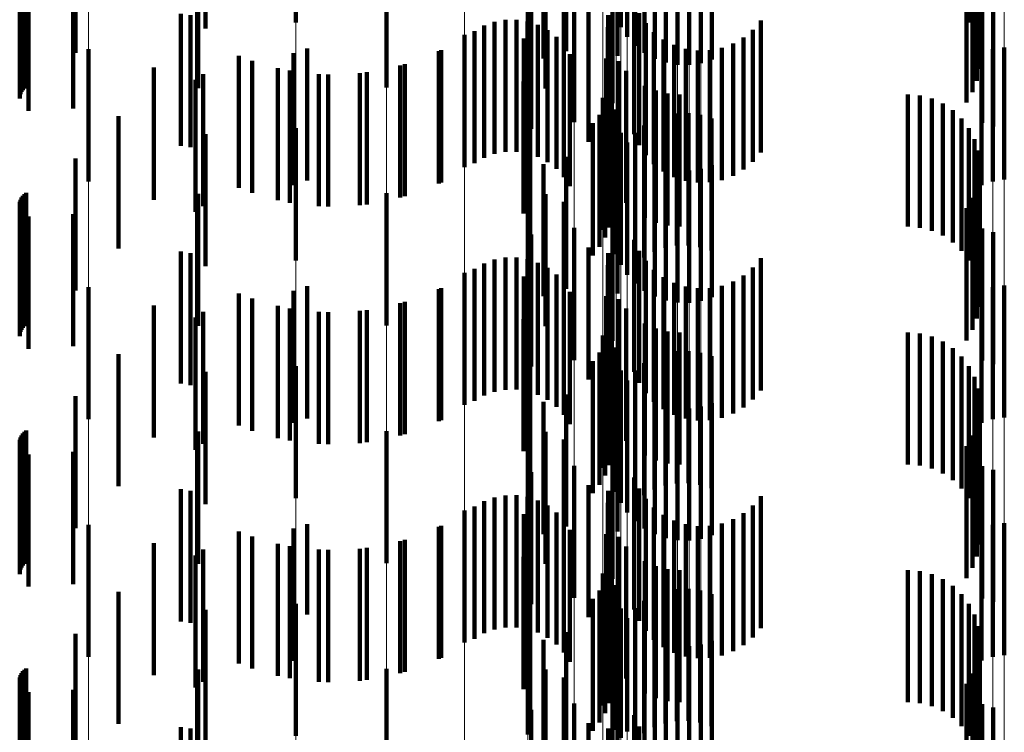
# Model space of a CAD drawing. Units: metres. Extents: x 0 to 2.6, y -0.53 to 0.53.
# Drawn here: x 0.1 to 0.11, y -0.27 to -0.26 of the extents above; entities that cross this region are included whole.
import ezdxf

# ---------------------------------------------------------------- set-up
doc = ezdxf.new("R2010")
doc.units = ezdxf.units.M
doc.linetypes.add('AUSGEZOGEN', pattern=[0])
doc.linetypes.add('VERDECKT2_S2', pattern=[0.0018, 0.001, -0.0008])
doc.layers.add('Fertigelement', color=7, linetype='AUSGEZOGEN', lineweight=50)
doc.layers.add('Standard', color=7, linetype='AUSGEZOGEN', lineweight=13)

msp = doc.modelspace()

# ---------------------------------------------------------------- linework, layer by layer
at = {"layer": 'Fertigelement', "color": 253, "linetype": 'VERDECKT2_S2', "lineweight": 140, "transparency": 33554687}
for p, q in [((0.0999157, -0.2618892), (0.0999157, -0.2628892)), ((0.10167, -0.2618773), (0.10167, -0.2628773)), ((0.102375, -0.2619234), (0.102375, -0.2629234)), ((0.1024818, -0.2619226), (0.1024818, -0.2629226)), ((0.1050084, -0.2618895), (0.1050084, -0.2628895)), ((0.1024232, -0.2619982), (0.1024232, -0.2629982)), ((0.1050502, -0.2619709), (0.1050502, -0.2629709)), ((0.1024831, -0.2620641), (0.1024831, -0.2630641)), ((0.1050779, -0.2620582), (0.1050779, -0.2630582)), ((0.10179, -0.2621607), (0.10179, -0.2631607)), ((0.1019611, -0.2621045), (0.1019611, -0.2631045)), ((0.1023498, -0.2621405), (0.1023498, -0.2631405)), ((0.1025529, -0.2621194), (0.1025529, -0.2631194)), ((0.1026308, -0.2621625), (0.1026308, -0.2631625)), ((0.103064, -0.2621689), (0.103064, -0.2631689)), ((0.1050905, -0.2621489), (0.1050905, -0.2631489)), ((0.1027147, -0.2621924), (0.1027147, -0.2631924)), ((0.1028022, -0.2622083), (0.1028022, -0.2632083)), ((0.1028913, -0.2622095), (0.1028913, -0.2632095)), ((0.1029793, -0.2621963), (0.1029793, -0.2631963)), ((0.1050878, -0.2622405), (0.1050878, -0.2632405)), ((0.1006009, -0.2623809), (0.1006009, -0.2633809)), ((0.1018041, -0.2623873), (0.1018041, -0.2633873)), ((0.1050696, -0.2623303), (0.1050696, -0.2633303)), ((0.1019418, -0.2624464), (0.1019418, -0.2634464)), ((0.1050367, -0.2624158), (0.1050367, -0.2634158)), ((0.1023106, -0.2624988), (0.1023106, -0.2634988)), ((0.10499, -0.2624946), (0.10499, -0.2634946)), ((0.101696, -0.2626923), (0.101696, -0.2636923)), ((0.1020223, -0.2626434), (0.1020223, -0.2636434)), ((0.1051083, -0.2626482), (0.1051083, -0.2633082)), ((0.1051929, -0.2626747), (0.1051929, -0.2632914)), ((0.1024755, -0.2627331), (0.1024755, -0.2637331)), ((0.1021305, -0.2627913), (0.1021305, -0.2637913)), ((0.1022776, -0.2628336), (0.1022776, -0.2638336)), ((0.1025123, -0.262817), (0.1025123, -0.263817)), ((0.1013405, -0.2629119), (0.1013405, -0.2639119)), ((0.1014191, -0.2628834), (0.1014191, -0.2638834)), ((0.1015013, -0.2628684), (0.1015013, -0.2638684)), ((0.1015849, -0.2628674), (0.1015849, -0.2638674)), ((0.1016675, -0.2628802), (0.1016675, -0.2638802)), ((0.1017468, -0.2629067), (0.1017468, -0.2639067)), ((0.1025627, -0.2628936), (0.1025627, -0.2638936)), ((0.1034333, -0.2628738), (0.1034333, -0.2638738)), ((0.1011914, -0.2629829), (0.1011914, -0.2639829)), ((0.1012678, -0.262953), (0.1012678, -0.263953)), ((0.1018205, -0.2629459), (0.1018205, -0.2639459)), ((0.1022758, -0.2629246), (0.1022758, -0.2639246)), ((0.1026252, -0.2629607), (0.1026252, -0.2639607)), ((0.103374, -0.2629436), (0.103374, -0.2639436)), ((0.1016398, -0.2630109), (0.1016398, -0.2640109)), ((0.1018867, -0.2629969), (0.1018867, -0.2639969)), ((0.1019435, -0.2630583), (0.1019435, -0.2640583)), ((0.1022891, -0.2630146), (0.1022891, -0.2640146)), ((0.1026981, -0.2630163), (0.1026981, -0.2640163)), ((0.1027793, -0.2630589), (0.1027793, -0.2640589)), ((0.1032245, -0.2630488), (0.1032245, -0.2640488)), ((0.1033038, -0.2630024), (0.1033038, -0.2640024)), ((0.0983455, -0.2630911), (0.0983455, -0.2640911)), ((0.0998958, -0.2631196), (0.0998958, -0.2641196)), ((0.1, -0.263085), (0.1, -0.264085)), ((0.1010134, -0.2630989), (0.1010134, -0.2640989)), ((0.1019893, -0.2631282), (0.1019893, -0.2641282)), ((0.1028665, -0.2630873), (0.1028665, -0.2640873)), ((0.1029571, -0.2631006), (0.1029571, -0.2641006)), ((0.1030488, -0.2630984), (0.1030488, -0.2640984)), ((0.1031387, -0.2630811), (0.1031387, -0.2640811)), ((0.1051041, -0.2631189), (0.1051041, -0.2641189)), ((0.1051888, -0.2630914), (0.1051888, -0.2640914)), ((0.1052769, -0.2630782), (0.1052769, -0.2640782)), ((0.0995844, -0.2631787), (0.0995844, -0.2641787)), ((0.1007396, -0.2632039), (0.1007396, -0.2642039)), ((0.1022634, -0.2631614), (0.1022634, -0.2641614)), ((0.1023596, -0.2631818), (0.1023596, -0.2641818)), ((0.0998683, -0.2632525), (0.0998683, -0.2642525)), ((0.10016, -0.2632816), (0.10016, -0.2642816)), ((0.1004529, -0.2632653), (0.1004529, -0.2642653)), ((0.1024146, -0.2632543), (0.1024146, -0.2642543)), ((0.0991564, -0.2633223), (0.0991564, -0.2643223)), ((0.1016369, -0.2633344), (0.1016369, -0.2643344)), ((0.1023044, -0.2633603), (0.1023044, -0.2643603)), ((0.1051083, -0.2633082), (0.1051083, -0.2636482)), ((0.1051929, -0.2632914), (0.1051929, -0.2636747)), ((0.1025568, -0.2633669), (0.1025568, -0.2643669)), ((0.10264, -0.2634039), (0.10264, -0.2644039)), ((0.1027281, -0.2634265), (0.1027281, -0.2644265)), ((0.1028188, -0.2634341), (0.1028188, -0.2644341)), ((0.1045471, -0.2634341), (0.1045471, -0.2644341)), ((0.102238, -0.2634587), (0.102238, -0.2644587)), ((0.1022859, -0.2634403), (0.1022859, -0.2644403)), ((0.1046384, -0.2634418), (0.1046384, -0.2644418)), ((0.1047272, -0.2634648), (0.1047272, -0.2644648)), ((0.1048107, -0.2635022), (0.1048107, -0.2645022)), ((0.1022557, -0.2635166), (0.1022557, -0.2645166)), ((0.1023179, -0.2635554), (0.1023179, -0.2645554)), ((0.1023371, -0.2635476), (0.1023371, -0.2645476)), ((0.1027988, -0.2635775), (0.1027988, -0.2638569)), ((0.1028875, -0.2635756), (0.1028875, -0.2638582)), ((0.1048868, -0.2635532), (0.1048868, -0.2645532)), ((0.1016874, -0.2636539), (0.1016874, -0.2646539)), ((0.1021627, -0.2636514), (0.1021627, -0.2646514)), ((0.1022142, -0.2635875), (0.1022142, -0.2645875)), ((0.1023395, -0.2636417), (0.1023395, -0.2646417)), ((0.1026283, -0.263624), (0.1026283, -0.2638277)), ((0.1027117, -0.2635938), (0.1027117, -0.2638467)), ((0.1029752, -0.2635882), (0.1029752, -0.2638503)), ((0.1030598, -0.2636147), (0.1030598, -0.2638335)), ((0.1049533, -0.2636162), (0.1049533, -0.2646162)), ((0.0999157, -0.2636892), (0.0999157, -0.2646892)), ((0.10167, -0.2636772), (0.10167, -0.2646772)), ((0.102375, -0.2637234), (0.102375, -0.2647234)), ((0.1024818, -0.2637227), (0.1024818, -0.2637655)), ((0.102551, -0.2636673), (0.102551, -0.2638004)), ((0.1050084, -0.2636895), (0.1050084, -0.2646895)), ((0.1024232, -0.2637982), (0.1024232, -0.2647982)), ((0.1024818, -0.2637655), (0.1024818, -0.2647227)), ((0.102551, -0.2638004), (0.102551, -0.2646673)), ((0.1050502, -0.2637709), (0.1050502, -0.2647709)), ((0.1024831, -0.2638641), (0.1024831, -0.2648641)), ((0.1026283, -0.2638277), (0.1026283, -0.264624)), ((0.1027117, -0.2638467), (0.1027117, -0.2645938)), ((0.1027988, -0.2638569), (0.1027988, -0.2645775)), ((0.1028875, -0.2638582), (0.1028875, -0.2645756)), ((0.1029752, -0.2638503), (0.1029752, -0.2645882)), ((0.1030598, -0.2638335), (0.1030598, -0.2646147)), ((0.1050779, -0.2638582), (0.1050779, -0.2648582)), ((0.1019611, -0.2639045), (0.1019611, -0.2649045)), ((0.1023498, -0.2639406), (0.1023498, -0.2649406)), ((0.1025529, -0.2639194), (0.1025529, -0.2649194)), ((0.1050905, -0.263949), (0.1050905, -0.264949)), ((0.10179, -0.2639607), (0.10179, -0.2649607)), ((0.1026308, -0.2639625), (0.1026308, -0.2649625)), ((0.1027147, -0.2639924), (0.1027147, -0.2649924)), ((0.1028022, -0.2640082), (0.1028022, -0.2650082)), ((0.1028913, -0.2640095), (0.1028913, -0.2650095)), ((0.1029793, -0.2639963), (0.1029793, -0.2649963)), ((0.103064, -0.2639689), (0.103064, -0.2649689)), ((0.1050878, -0.2640405), (0.1050878, -0.2650405)), ((0.1006009, -0.264181), (0.1006009, -0.265181)), ((0.1050696, -0.2641303), (0.1050696, -0.2651303)), ((0.1018041, -0.2641874), (0.1018041, -0.2651874)), ((0.1019418, -0.2642464), (0.1019418, -0.2652464)), ((0.1050367, -0.2642158), (0.1050367, -0.2652158)), ((0.1023106, -0.2642988), (0.1023106, -0.2652988)), ((0.10499, -0.2642946), (0.10499, -0.2652946)), ((0.1020223, -0.2644434), (0.1020223, -0.2654434)), ((0.1051083, -0.2644482), (0.1051083, -0.2654482)), ((0.1051929, -0.2644747), (0.1051929, -0.2654747)), ((0.101696, -0.2644923), (0.101696, -0.2654923)), ((0.1024755, -0.2645331), (0.1024755, -0.2655331)), ((0.1021305, -0.2645913), (0.1021305, -0.2655913)), ((0.1025123, -0.2646171), (0.1025123, -0.2656171)), ((0.1014191, -0.2646834), (0.1014191, -0.2656834)), ((0.1015013, -0.2646684), (0.1015013, -0.2656684)), ((0.1015849, -0.2646674), (0.1015849, -0.2656674)), ((0.1016675, -0.2646802), (0.1016675, -0.2656802)), ((0.1022776, -0.2646336), (0.1022776, -0.2656336)), ((0.1025627, -0.2646937), (0.1025627, -0.2656937)), ((0.1034333, -0.2646738), (0.1034333, -0.2656738)), ((0.1012678, -0.264753), (0.1012678, -0.265753)), ((0.1013405, -0.2647119), (0.1013405, -0.2657119)), ((0.1017468, -0.2647067), (0.1017468, -0.2657067)), ((0.1018205, -0.264746), (0.1018205, -0.265746)), ((0.1022758, -0.2647246), (0.1022758, -0.2657246)), ((0.1026252, -0.2647607), (0.1026252, -0.2657607)), ((0.103374, -0.2647436), (0.103374, -0.2657436)), ((0.1011914, -0.2647829), (0.1011914, -0.2657829)), ((0.1016398, -0.2648109), (0.1016398, -0.2658109)), ((0.1018867, -0.2647969), (0.1018867, -0.2657969)), ((0.1022891, -0.2648146), (0.1022891, -0.2658146)), ((0.1026981, -0.2648163), (0.1026981, -0.2658163)), ((0.1032245, -0.2648487), (0.1032245, -0.2658487)), ((0.1033038, -0.2648025), (0.1033038, -0.2658025)), ((0.0983455, -0.2648911), (0.0983455, -0.2658911)), ((0.0998958, -0.2649196), (0.0998958, -0.2659196)), ((0.1, -0.264885), (0.1, -0.265885)), ((0.1010134, -0.2648989), (0.1010134, -0.2658989)), ((0.1019435, -0.2648583), (0.1019435, -0.2658583)), ((0.1027793, -0.2648589), (0.1027793, -0.2658589)), ((0.1028665, -0.2648873), (0.1028665, -0.2658873)), ((0.1029571, -0.2649006), (0.1029571, -0.2659006)), ((0.1030488, -0.2648985), (0.1030488, -0.2658985)), ((0.1031387, -0.264881), (0.1031387, -0.265881)), ((0.1051041, -0.2649189), (0.1051041, -0.2659189)), ((0.1051888, -0.2648915), (0.1051888, -0.2658915)), ((0.1052769, -0.2648782), (0.1052769, -0.2658782)), ((0.0995844, -0.2649788), (0.0995844, -0.2659788)), ((0.1019893, -0.2649282), (0.1019893, -0.2659282)), ((0.1022634, -0.2649614), (0.1022634, -0.2659614)), ((0.1023596, -0.2649818), (0.1023596, -0.2659818)), ((0.0998683, -0.2650525), (0.0998683, -0.2660525)), ((0.1004529, -0.2650652), (0.1004529, -0.2660652)), ((0.1007396, -0.2650038), (0.1007396, -0.2660038)), ((0.1024146, -0.2650543), (0.1024146, -0.2660543)), ((0.0991564, -0.2651223), (0.0991564, -0.2661223)), ((0.10016, -0.2650815), (0.10016, -0.2660815)), ((0.1016369, -0.2651343), (0.1016369, -0.2661343)), ((0.1023044, -0.2651603), (0.1023044, -0.2661603)), ((0.1025568, -0.2651669), (0.1025568, -0.2661669)), ((0.10264, -0.2652039), (0.10264, -0.2662039)), ((0.102238, -0.2652587), (0.102238, -0.2662587)), ((0.1022859, -0.2652403), (0.1022859, -0.2662403)), ((0.1027281, -0.2652265), (0.1027281, -0.2662265)), ((0.1028188, -0.2652341), (0.1028188, -0.2662341)), ((0.1045471, -0.2652341), (0.1045471, -0.2662341)), ((0.1046384, -0.2652418), (0.1046384, -0.2662418)), ((0.1047272, -0.2652648), (0.1047272, -0.2662648)), ((0.1022557, -0.2653166), (0.1022557, -0.2663166)), ((0.1023179, -0.2653554), (0.1023179, -0.2663554)), ((0.1023371, -0.2653476), (0.1023371, -0.2663476)), ((0.1048107, -0.2653022), (0.1048107, -0.2663022)), ((0.1048868, -0.2653531), (0.1048868, -0.2663531)), ((0.1022142, -0.2653875), (0.1022142, -0.2663875)), ((0.1023395, -0.2654417), (0.1023395, -0.2664417)), ((0.1026283, -0.265424), (0.1026283, -0.266424)), ((0.1027117, -0.2653938), (0.1027117, -0.2663938)), ((0.1027988, -0.2653776), (0.1027988, -0.2663776)), ((0.1028875, -0.2653756), (0.1028875, -0.2663756)), ((0.1029752, -0.2653882), (0.1029752, -0.2663882)), ((0.1030598, -0.2654147), (0.1030598, -0.2664147)), ((0.1049533, -0.2654162), (0.1049533, -0.2664162)), ((0.0999157, -0.2654893), (0.0999157, -0.2664893)), ((0.10167, -0.2654772), (0.10167, -0.2664772)), ((0.1016874, -0.2654539), (0.1016874, -0.2664539)), ((0.1021627, -0.2654514), (0.1021627, -0.2664514)), ((0.102375, -0.2655234), (0.102375, -0.2665234)), ((0.1024818, -0.2655226), (0.1024818, -0.2665226)), ((0.102551, -0.2654673), (0.102551, -0.2664673)), ((0.1050084, -0.2654894), (0.1050084, -0.2664894)), ((0.1024232, -0.2655981), (0.1024232, -0.2665981)), ((0.1050502, -0.2655709), (0.1050502, -0.2665709)), ((0.1024831, -0.2656641), (0.1024831, -0.2666641)), ((0.1050779, -0.2656582), (0.1050779, -0.2666582)), ((0.1019611, -0.2657045), (0.1019611, -0.2667045)), ((0.1023498, -0.2657405), (0.1023498, -0.2667405)), ((0.1025529, -0.2657194), (0.1025529, -0.2667194)), ((0.10179, -0.2657607), (0.10179, -0.2667607)), ((0.1026308, -0.2657625), (0.1026308, -0.2667625)), ((0.1027147, -0.2657924), (0.1027147, -0.2667924)), ((0.1028022, -0.2658082), (0.1028022, -0.2668082)), ((0.1028913, -0.2658096), (0.1028913, -0.2668096)), ((0.1029793, -0.2657963), (0.1029793, -0.2667963)), ((0.103064, -0.2657689), (0.103064, -0.2667689)), ((0.1050905, -0.265749), (0.1050905, -0.266749)), ((0.1050878, -0.2658405), (0.1050878, -0.2668405)), ((0.1050696, -0.2659303), (0.1050696, -0.2669303)), ((0.1006009, -0.2659809), (0.1006009, -0.2669809)), ((0.1018041, -0.2659874), (0.1018041, -0.2669874)), ((0.1050367, -0.2660158), (0.1050367, -0.2670158)), ((0.1019418, -0.2660464), (0.1019418, -0.2670464)), ((0.1023106, -0.2660988), (0.1023106, -0.2670988)), ((0.10499, -0.2660945), (0.10499, -0.2670945)), ((0.1020223, -0.2662434), (0.1020223, -0.2672434)), ((0.1051083, -0.2662482), (0.1051083, -0.2672482)), ((0.101696, -0.2662923), (0.101696, -0.2672923)), ((0.1024755, -0.2663331), (0.1024755, -0.2673331)), ((0.1051929, -0.2662748), (0.1051929, -0.2672748)), ((0.1021305, -0.2663913), (0.1021305, -0.2673913)), ((0.1025123, -0.266417), (0.1025123, -0.267417)), ((0.1014191, -0.2664834), (0.1014191, -0.2674834)), ((0.1015013, -0.2664684), (0.1015013, -0.2674684)), ((0.1015849, -0.2664674), (0.1015849, -0.2674674)), ((0.1016675, -0.2664802), (0.1016675, -0.2674802)), ((0.1022776, -0.2664337), (0.1022776, -0.2674337)), ((0.1034333, -0.2664738), (0.1034333, -0.2674738)), ((0.1012678, -0.266553), (0.1012678, -0.267553)), ((0.1013405, -0.2665118), (0.1013405, -0.2675118)), ((0.1017468, -0.2665067), (0.1017468, -0.2675067)), ((0.1018205, -0.266546), (0.1018205, -0.267546)), ((0.1022758, -0.2665246), (0.1022758, -0.2675246)), ((0.1025627, -0.2664937), (0.1025627, -0.2674937)), ((0.1026252, -0.2665607), (0.1026252, -0.2675607)), ((0.103374, -0.2665436), (0.103374, -0.2675436)), ((0.1011914, -0.2665829), (0.1011914, -0.2675829)), ((0.1016398, -0.2666108), (0.1016398, -0.2676108)), ((0.1018867, -0.266597), (0.1018867, -0.267597)), ((0.1022891, -0.2666146), (0.1022891, -0.2676146)), ((0.1026981, -0.2666163), (0.1026981, -0.2676163)), ((0.1033038, -0.2666025), (0.1033038, -0.2676025)), ((0.0983455, -0.2666911), (0.0983455, -0.2676911)), ((0.1, -0.2666851), (0.1, -0.2673703)), ((0.1010134, -0.2666989), (0.1010134, -0.2676989)), ((0.1019435, -0.2666583), (0.1019435, -0.2676583)), ((0.1027793, -0.2666589), (0.1027793, -0.2676589)), ((0.1028665, -0.2666873), (0.1028665, -0.2676873)), ((0.1029571, -0.2667006), (0.1029571, -0.2677006)), ((0.1030488, -0.2666985), (0.1030488, -0.2676985)), ((0.1031387, -0.266681), (0.1031387, -0.267681)), ((0.1032245, -0.2666487), (0.1032245, -0.2676487)), ((0.1051888, -0.2666915), (0.1051888, -0.2676915)), ((0.1052769, -0.2666782), (0.1052769, -0.2676782)), ((0.0995844, -0.2667787), (0.0995844, -0.2677787)), ((0.0998958, -0.2667196), (0.0998958, -0.2677196)), ((0.1019893, -0.2667282), (0.1019893, -0.2677282)), ((0.1022634, -0.2667614), (0.1022634, -0.2677614)), ((0.1023596, -0.2667818), (0.1023596, -0.2677818)), ((0.1051041, -0.2667189), (0.1051041, -0.2677189)), ((0.0998683, -0.2668525), (0.0998683, -0.2678525)), ((0.1004529, -0.2668652), (0.1004529, -0.2678652)), ((0.1007396, -0.2668038), (0.1007396, -0.2678038)), ((0.1024146, -0.2668542), (0.1024146, -0.2678542)), ((0.0991564, -0.2669223), (0.0991564, -0.2679223)), ((0.10016, -0.2668815), (0.10016, -0.2678815)), ((0.1016369, -0.2669343), (0.1016369, -0.2679343)), ((0.1023044, -0.2669603), (0.1023044, -0.2679603)), ((0.1025568, -0.2669669), (0.1025568, -0.2679669)), ((0.10264, -0.2670039), (0.10264, -0.2680039)), ((0.102238, -0.2670587), (0.102238, -0.2680587)), ((0.1022859, -0.2670403), (0.1022859, -0.2680403)), ((0.1027281, -0.2670266), (0.1027281, -0.2680266)), ((0.1028188, -0.2670341), (0.1028188, -0.2680341)), ((0.1045471, -0.2670341), (0.1045471, -0.2680341)), ((0.1046384, -0.2670419), (0.1046384, -0.2680419)), ((0.1047272, -0.2670648), (0.1047272, -0.2680648)), ((0.1022557, -0.2671166), (0.1022557, -0.2681166)), ((0.1023179, -0.2671553), (0.1023179, -0.2681553)), ((0.1023371, -0.2671476), (0.1023371, -0.2681476)), ((0.1048107, -0.2671022), (0.1048107, -0.2681022)), ((0.1048868, -0.2671532), (0.1048868, -0.2681532)), ((0.1022142, -0.2671875), (0.1022142, -0.2681875)), ((0.1026283, -0.267224), (0.1026283, -0.268224)), ((0.1027117, -0.2671938), (0.1027117, -0.2681938)), ((0.1027988, -0.2671776), (0.1027988, -0.2681776)), ((0.1028875, -0.2671757), (0.1028875, -0.2681757)), ((0.1029752, -0.2671882), (0.1029752, -0.2681882)), ((0.1030598, -0.2672148), (0.1030598, -0.2682148)), ((0.1049533, -0.2672162), (0.1049533, -0.2682162)), ((0.0999157, -0.2672892), (0.0999157, -0.2682892)), ((0.10167, -0.2672773), (0.10167, -0.2682773)), ((0.1016874, -0.2672539), (0.1016874, -0.2682539)), ((0.1021627, -0.2672514), (0.1021627, -0.2682514)), ((0.1023395, -0.2672418), (0.1023395, -0.2682418)), ((0.102551, -0.2672673), (0.102551, -0.2682673)), ((0.1050084, -0.2672894), (0.1050084, -0.2682894)), ((0.1, -0.2673703), (0.1, -0.2673703)), ((0.102375, -0.2673234), (0.102375, -0.2683032)), ((0.1024818, -0.2673226), (0.1024818, -0.2683226)), ((0.1050502, -0.2673709), (0.1050502, -0.2683709)), ((0.1024232, -0.2673982), (0.1024232, -0.268256)), ((0.1050779, -0.2674583), (0.1050779, -0.2684583)), ((0.1019611, -0.2675045), (0.1019611, -0.2685045)), ((0.1024831, -0.2674641), (0.1024831, -0.2682145)), ((0.1025529, -0.2675194), (0.1025529, -0.2681796)), ((0.10179, -0.2675607), (0.10179, -0.2685607)), ((0.1023498, -0.2675406), (0.1023498, -0.2685406)), ((0.1026308, -0.2675626), (0.1026308, -0.2681524)), ((0.1027147, -0.2675924), (0.1027147, -0.2681336)), ((0.1028022, -0.2676083), (0.1028022, -0.2681236)), ((0.1028913, -0.2676096), (0.1028913, -0.2681228)), ((0.1029793, -0.2675963), (0.1029793, -0.2681312)), ((0.103064, -0.2675689), (0.103064, -0.2681484)), ((0.1050905, -0.267549), (0.1050905, -0.268549)), ((0.1050878, -0.2676405), (0.1050878, -0.2686405)), ((0.1050696, -0.2677303), (0.1050696, -0.2687303)), ((0.1006009, -0.2677809), (0.1006009, -0.2687809)), ((0.1018041, -0.2677874), (0.1018041, -0.2687874)), ((0.1050367, -0.2678158), (0.1050367, -0.2688158)), ((0.1019418, -0.2678464), (0.1019418, -0.2688464)), ((0.1023106, -0.2678989), (0.1023106, -0.2688989)), ((0.10499, -0.2678945), (0.10499, -0.2688945)), ((0.1020223, -0.2680434), (0.1020223, -0.2690434)), ((0.1051083, -0.2680482), (0.1051083, -0.2690482)), ((0.101696, -0.2680923), (0.101696, -0.2690923)), ((0.1028022, -0.2681236), (0.1028022, -0.2686083)), ((0.1028913, -0.2681228), (0.1028913, -0.2686096)), ((0.1029793, -0.2681312), (0.1029793, -0.2685963)), ((0.1051929, -0.2680748), (0.1051929, -0.2690748)), ((0.1021305, -0.2681913), (0.1021305, -0.2691913)), ((0.1024755, -0.2681331), (0.1024755, -0.2688112)), ((0.1025529, -0.2681796), (0.1025529, -0.2685194)), ((0.1026308, -0.2681524), (0.1026308, -0.2685626)), ((0.1027147, -0.2681336), (0.1027147, -0.2685924)), ((0.103064, -0.2681484), (0.103064, -0.2685689)), ((0.1022776, -0.2682336), (0.1022776, -0.2692336)), ((0.1024232, -0.268256), (0.1024232, -0.268256)), ((0.1024831, -0.2682145), (0.1024831, -0.2682145)), ((0.1025123, -0.268217), (0.1025123, -0.2687549))]:
    msp.add_line(p, q, dxfattribs=at)
at = {"layer": 'Standard', "color": 253, "linetype": 'VERDECKT2_S2', "lineweight": 140, "transparency": 33554687}
for p, q in [((0.0992316, -0.261934), (0.0992316, -0.262934)), ((0.1024818, -0.2619226), (0.1024818, -0.2629226)), ((0.1050084, -0.2618895), (0.1050084, -0.2628895)), ((0.1050502, -0.2619709), (0.1050502, -0.2629709)), ((0.1050779, -0.2620582), (0.1050779, -0.2630582)), ((0.0982482, -0.2621174), (0.0982482, -0.2631174)), ((0.10179, -0.2621607), (0.10179, -0.2631607)), ((0.1019611, -0.2621045), (0.1019611, -0.2631045)), ((0.1023498, -0.2621405), (0.1023498, -0.2631405)), ((0.1050905, -0.2621489), (0.1050905, -0.2631489)), ((0.1050878, -0.2622405), (0.1050878, -0.2632405)), ((0.0978603, -0.2623876), (0.0978603, -0.2633876)), ((0.0978745, -0.2623776), (0.0978745, -0.2633776)), ((0.0991747, -0.2623859), (0.0991747, -0.2633859)), ((0.1018041, -0.2623873), (0.1018041, -0.2633873)), ((0.1050696, -0.2623303), (0.1050696, -0.2633303)), ((0.0978246, -0.2624642), (0.0978246, -0.2634642)), ((0.0978261, -0.2624468), (0.0978261, -0.2634468)), ((0.0978306, -0.2624301), (0.0978306, -0.2634301)), ((0.097838, -0.2624142), (0.097838, -0.2634142)), ((0.097848, -0.2624), (0.097848, -0.2634)), ((0.1019418, -0.2624464), (0.1019418, -0.2634464)), ((0.1050367, -0.2624158), (0.1050367, -0.2634158)), ((0.0982289, -0.2625396), (0.0982289, -0.2635396)), ((0.10499, -0.2624946), (0.10499, -0.2634946)), ((0.0978903, -0.2625581), (0.0978903, -0.2635581)), ((0.101696, -0.2626923), (0.101696, -0.2636923)), ((0.1051083, -0.2626482), (0.1051083, -0.2633082)), ((0.1051929, -0.2626747), (0.1051929, -0.2632914)), ((0.1024755, -0.2627331), (0.1024755, -0.2637331)), ((0.0990432, -0.2628218), (0.0990432, -0.2638218)), ((0.0991179, -0.2628335), (0.0991179, -0.2638335)), ((0.1021305, -0.2627913), (0.1021305, -0.2637913)), ((0.1022776, -0.2628336), (0.1022776, -0.2638336)), ((0.1025123, -0.262817), (0.1025123, -0.263817)), ((0.1013405, -0.2629119), (0.1013405, -0.2639119)), ((0.1014191, -0.2628834), (0.1014191, -0.2638834)), ((0.1015013, -0.2628684), (0.1015013, -0.2638684)), ((0.1015849, -0.2628674), (0.1015849, -0.2638674)), ((0.1016675, -0.2628802), (0.1016675, -0.2638802)), ((0.1017468, -0.2629067), (0.1017468, -0.2639067)), ((0.1025627, -0.2628936), (0.1025627, -0.2638936)), ((0.1034333, -0.2628738), (0.1034333, -0.2638738)), ((0.1012678, -0.262953), (0.1012678, -0.263953)), ((0.1018205, -0.2629459), (0.1018205, -0.2639459)), ((0.1022758, -0.2629246), (0.1022758, -0.2639246)), ((0.1026252, -0.2629607), (0.1026252, -0.2639607)), ((0.103374, -0.2629436), (0.103374, -0.2639436)), ((0.1016398, -0.2630109), (0.1016398, -0.2640109)), ((0.1018867, -0.2629969), (0.1018867, -0.2639969)), ((0.1019435, -0.2630583), (0.1019435, -0.2640583)), ((0.1022891, -0.2630146), (0.1022891, -0.2640146)), ((0.1026981, -0.2630163), (0.1026981, -0.2640163)), ((0.1027793, -0.2630589), (0.1027793, -0.2640589)), ((0.1032245, -0.2630488), (0.1032245, -0.2640488)), ((0.1033038, -0.2630024), (0.1033038, -0.2640024)), ((0.100997, -0.2631066), (0.100997, -0.2641066)), ((0.1019893, -0.2631282), (0.1019893, -0.2641282)), ((0.1028665, -0.2630873), (0.1028665, -0.2640873)), ((0.1029571, -0.2631006), (0.1029571, -0.2641006)), ((0.1030488, -0.2630984), (0.1030488, -0.2640984)), ((0.1031387, -0.2630811), (0.1031387, -0.2640811)), ((0.0994827, -0.2631404), (0.0994827, -0.2641404)), ((0.1007047, -0.2632138), (0.1007047, -0.2642138)), ((0.1022634, -0.2631614), (0.1022634, -0.2641614)), ((0.1023596, -0.2631818), (0.1023596, -0.2641818)), ((0.0988409, -0.2632299), (0.0988409, -0.2642299)), ((0.0992125, -0.2632789), (0.0992125, -0.2642789)), ((0.0997794, -0.2632344), (0.0997794, -0.2642344)), ((0.1000876, -0.2632786), (0.1000876, -0.2642786)), ((0.1003988, -0.2632717), (0.1003988, -0.2642717)), ((0.1024146, -0.2632543), (0.1024146, -0.2642543)), ((0.1016369, -0.2633344), (0.1016369, -0.2643344)), ((0.1023044, -0.2633603), (0.1023044, -0.2643603)), ((0.1051083, -0.2633082), (0.1051083, -0.2636482)), ((0.1051929, -0.2632914), (0.1051929, -0.2636747)), ((0.1025568, -0.2633669), (0.1025568, -0.2643669)), ((0.10264, -0.2634039), (0.10264, -0.2644039)), ((0.1027281, -0.2634265), (0.1027281, -0.2644265)), ((0.1028188, -0.2634341), (0.1028188, -0.2644341)), ((0.1045471, -0.2634341), (0.1045471, -0.2644341)), ((0.1022859, -0.2634403), (0.1022859, -0.2644403)), ((0.1046384, -0.2634418), (0.1046384, -0.2644418)), ((0.1047272, -0.2634648), (0.1047272, -0.2644648)), ((0.1048107, -0.2635022), (0.1048107, -0.2645022)), ((0.1022557, -0.2635166), (0.1022557, -0.2645166)), ((0.1023371, -0.2635476), (0.1023371, -0.2645476)), ((0.1027988, -0.2635775), (0.1027988, -0.2638569)), ((0.1028875, -0.2635756), (0.1028875, -0.2638582)), ((0.1048868, -0.2635532), (0.1048868, -0.2645532)), ((0.0985734, -0.2635985), (0.0985734, -0.2645985)), ((0.1016874, -0.2636539), (0.1016874, -0.2646539)), ((0.1021627, -0.2636514), (0.1021627, -0.2646514)), ((0.1022142, -0.2635875), (0.1022142, -0.2645875)), ((0.1026283, -0.263624), (0.1026283, -0.2638277)), ((0.1027117, -0.2635938), (0.1027117, -0.2638467)), ((0.1029752, -0.2635882), (0.1029752, -0.2638503)), ((0.1030598, -0.2636147), (0.1030598, -0.2638335)), ((0.1049533, -0.2636162), (0.1049533, -0.2646162)), ((0.0992316, -0.2637339), (0.0992316, -0.2647339)), ((0.1024818, -0.2637227), (0.1024818, -0.2637655)), ((0.102551, -0.2636673), (0.102551, -0.2638004)), ((0.1050084, -0.2636895), (0.1050084, -0.2646895)), ((0.1024818, -0.2637655), (0.1024818, -0.2647227)), ((0.102551, -0.2638004), (0.102551, -0.2646673)), ((0.1050502, -0.2637709), (0.1050502, -0.2647709)), ((0.1026283, -0.2638277), (0.1026283, -0.264624)), ((0.1027117, -0.2638467), (0.1027117, -0.2645938)), ((0.1027988, -0.2638569), (0.1027988, -0.2645775)), ((0.1028875, -0.2638582), (0.1028875, -0.2645756)), ((0.1029752, -0.2638503), (0.1029752, -0.2645882)), ((0.1030598, -0.2638335), (0.1030598, -0.2646147)), ((0.1050779, -0.2638582), (0.1050779, -0.2648582)), ((0.0982482, -0.2639174), (0.0982482, -0.2649174)), ((0.1019611, -0.2639045), (0.1019611, -0.2649045)), ((0.1023498, -0.2639406), (0.1023498, -0.2649406)), ((0.1050905, -0.263949), (0.1050905, -0.264949)), ((0.10179, -0.2639607), (0.10179, -0.2649607)), ((0.1050878, -0.2640405), (0.1050878, -0.2650405)), ((0.0978745, -0.2641777), (0.0978745, -0.2651777)), ((0.1050696, -0.2641303), (0.1050696, -0.2651303)), ((0.0978261, -0.2642468), (0.0978261, -0.2652468)), ((0.0978306, -0.26423), (0.0978306, -0.26523)), ((0.097838, -0.2642142), (0.097838, -0.2652142)), ((0.097848, -0.2642), (0.097848, -0.2652)), ((0.0978603, -0.2641876), (0.0978603, -0.2651876)), ((0.0991747, -0.2641859), (0.0991747, -0.2651859)), ((0.1018041, -0.2641874), (0.1018041, -0.2651874)), ((0.1019418, -0.2642464), (0.1019418, -0.2652464)), ((0.1050367, -0.2642158), (0.1050367, -0.2652158)), ((0.0978246, -0.2642642), (0.0978246, -0.2652642)), ((0.10499, -0.2642946), (0.10499, -0.2652946)), ((0.0978903, -0.2643582), (0.0978903, -0.2653582)), ((0.0982289, -0.2643396), (0.0982289, -0.2653396)), ((0.1051083, -0.2644482), (0.1051083, -0.2654482)), ((0.1051929, -0.2644747), (0.1051929, -0.2654747)), ((0.101696, -0.2644923), (0.101696, -0.2654923)), ((0.1024755, -0.2645331), (0.1024755, -0.2655331)), ((0.0990432, -0.2646219), (0.0990432, -0.2656219)), ((0.1021305, -0.2645913), (0.1021305, -0.2655913)), ((0.1025123, -0.2646171), (0.1025123, -0.2656171)), ((0.0991179, -0.2646335), (0.0991179, -0.2656335)), ((0.1014191, -0.2646834), (0.1014191, -0.2656834)), ((0.1015013, -0.2646684), (0.1015013, -0.2656684)), ((0.1015849, -0.2646674), (0.1015849, -0.2656674)), ((0.1016675, -0.2646802), (0.1016675, -0.2656802)), ((0.1022776, -0.2646336), (0.1022776, -0.2656336)), ((0.1025627, -0.2646937), (0.1025627, -0.2656937)), ((0.1034333, -0.2646738), (0.1034333, -0.2656738)), ((0.1012678, -0.264753), (0.1012678, -0.265753)), ((0.1013405, -0.2647119), (0.1013405, -0.2657119)), ((0.1017468, -0.2647067), (0.1017468, -0.2657067)), ((0.1018205, -0.264746), (0.1018205, -0.265746)), ((0.1022758, -0.2647246), (0.1022758, -0.2657246)), ((0.1026252, -0.2647607), (0.1026252, -0.2657607)), ((0.103374, -0.2647436), (0.103374, -0.2657436)), ((0.1016398, -0.2648109), (0.1016398, -0.2658109)), ((0.1018867, -0.2647969), (0.1018867, -0.2657969)), ((0.1022891, -0.2648146), (0.1022891, -0.2658146)), ((0.1026981, -0.2648163), (0.1026981, -0.2658163)), ((0.1032245, -0.2648487), (0.1032245, -0.2658487)), ((0.1033038, -0.2648025), (0.1033038, -0.2658025)), ((0.100997, -0.2649066), (0.100997, -0.2659066)), ((0.1019435, -0.2648583), (0.1019435, -0.2658583)), ((0.1027793, -0.2648589), (0.1027793, -0.2658589)), ((0.1028665, -0.2648873), (0.1028665, -0.2658873)), ((0.1029571, -0.2649006), (0.1029571, -0.2659006)), ((0.1030488, -0.2648985), (0.1030488, -0.2658985)), ((0.1031387, -0.264881), (0.1031387, -0.265881)), ((0.0994827, -0.2649403), (0.0994827, -0.2659403)), ((0.1019893, -0.2649282), (0.1019893, -0.2659282)), ((0.1022634, -0.2649614), (0.1022634, -0.2659614)), ((0.1023596, -0.2649818), (0.1023596, -0.2659818)), ((0.0988409, -0.2650299), (0.0988409, -0.2660299)), ((0.0997794, -0.2650344), (0.0997794, -0.2660344)), ((0.1003988, -0.2650717), (0.1003988, -0.2660717)), ((0.1007047, -0.2650139), (0.1007047, -0.2660139)), ((0.1024146, -0.2650543), (0.1024146, -0.2660543)), ((0.0992125, -0.2650789), (0.0992125, -0.2660789)), ((0.1000876, -0.2650786), (0.1000876, -0.2660786)), ((0.1016369, -0.2651343), (0.1016369, -0.2661343)), ((0.1023044, -0.2651603), (0.1023044, -0.2661603)), ((0.1025568, -0.2651669), (0.1025568, -0.2661669)), ((0.10264, -0.2652039), (0.10264, -0.2662039)), ((0.1022859, -0.2652403), (0.1022859, -0.2662403)), ((0.1027281, -0.2652265), (0.1027281, -0.2662265)), ((0.1028188, -0.2652341), (0.1028188, -0.2662341)), ((0.1045471, -0.2652341), (0.1045471, -0.2662341)), ((0.1046384, -0.2652418), (0.1046384, -0.2662418)), ((0.1047272, -0.2652648), (0.1047272, -0.2662648)), ((0.1022557, -0.2653166), (0.1022557, -0.2663166)), ((0.1023371, -0.2653476), (0.1023371, -0.2663476)), ((0.1048107, -0.2653022), (0.1048107, -0.2663022)), ((0.1048868, -0.2653531), (0.1048868, -0.2663531)), ((0.0985734, -0.2653985), (0.0985734, -0.2663985)), ((0.1022142, -0.2653875), (0.1022142, -0.2663875)), ((0.1026283, -0.265424), (0.1026283, -0.266424)), ((0.1027117, -0.2653938), (0.1027117, -0.2663938)), ((0.1027988, -0.2653776), (0.1027988, -0.2663776)), ((0.1028875, -0.2653756), (0.1028875, -0.2663756)), ((0.1029752, -0.2653882), (0.1029752, -0.2663882)), ((0.1030598, -0.2654147), (0.1030598, -0.2664147)), ((0.1049533, -0.2654162), (0.1049533, -0.2664162)), ((0.1016874, -0.2654539), (0.1016874, -0.2664539)), ((0.1021627, -0.2654514), (0.1021627, -0.2664514)), ((0.1024818, -0.2655226), (0.1024818, -0.2665226)), ((0.102551, -0.2654673), (0.102551, -0.2664673)), ((0.1050084, -0.2654894), (0.1050084, -0.2664894)), ((0.0992316, -0.265534), (0.0992316, -0.266534)), ((0.1050502, -0.2655709), (0.1050502, -0.2665709)), ((0.1050779, -0.2656582), (0.1050779, -0.2666582)), ((0.0982482, -0.2657174), (0.0982482, -0.2667174)), ((0.1019611, -0.2657045), (0.1019611, -0.2667045)), ((0.1023498, -0.2657405), (0.1023498, -0.2667405)), ((0.10179, -0.2657607), (0.10179, -0.2667607)), ((0.1050905, -0.265749), (0.1050905, -0.266749)), ((0.1050878, -0.2658405), (0.1050878, -0.2668405)), ((0.1050696, -0.2659303), (0.1050696, -0.2669303)), ((0.0978306, -0.26603), (0.0978306, -0.26703)), ((0.097838, -0.2660142), (0.097838, -0.2670142)), ((0.097848, -0.266), (0.097848, -0.267)), ((0.0978603, -0.2659876), (0.0978603, -0.2669876)), ((0.0978745, -0.2659777), (0.0978745, -0.2669777)), ((0.0991747, -0.2659858), (0.0991747, -0.2669858)), ((0.1018041, -0.2659874), (0.1018041, -0.2669874)), ((0.1050367, -0.2660158), (0.1050367, -0.2670158)), ((0.0978246, -0.2660642), (0.0978246, -0.2670642)), ((0.0978261, -0.2660468), (0.0978261, -0.2670468)), ((0.1019418, -0.2660464), (0.1019418, -0.2670464)), ((0.10499, -0.2660945), (0.10499, -0.2670945)), ((0.0978903, -0.2661581), (0.0978903, -0.2671581)), ((0.0982289, -0.2661395), (0.0982289, -0.2671395)), ((0.1051083, -0.2662482), (0.1051083, -0.2672482)), ((0.101696, -0.2662923), (0.101696, -0.2672923)), ((0.1024755, -0.2663331), (0.1024755, -0.2673331)), ((0.1051929, -0.2662748), (0.1051929, -0.2672748)), ((0.1021305, -0.2663913), (0.1021305, -0.2673913)), ((0.1025123, -0.266417), (0.1025123, -0.267417)), ((0.0990432, -0.2664219), (0.0990432, -0.2674219)), ((0.0991179, -0.2664335), (0.0991179, -0.2674335)), ((0.1014191, -0.2664834), (0.1014191, -0.2674834)), ((0.1015013, -0.2664684), (0.1015013, -0.2674684)), ((0.1015849, -0.2664674), (0.1015849, -0.2674674)), ((0.1016675, -0.2664802), (0.1016675, -0.2674802)), ((0.1022776, -0.2664337), (0.1022776, -0.2674337)), ((0.1034333, -0.2664738), (0.1034333, -0.2674738)), ((0.1012678, -0.266553), (0.1012678, -0.267553)), ((0.1013405, -0.2665118), (0.1013405, -0.2675118)), ((0.1017468, -0.2665067), (0.1017468, -0.2675067)), ((0.1018205, -0.266546), (0.1018205, -0.267546)), ((0.1022758, -0.2665246), (0.1022758, -0.2675246)), ((0.1025627, -0.2664937), (0.1025627, -0.2674937)), ((0.1026252, -0.2665607), (0.1026252, -0.2675607)), ((0.103374, -0.2665436), (0.103374, -0.2675436)), ((0.1016398, -0.2666108), (0.1016398, -0.2676108)), ((0.1018867, -0.266597), (0.1018867, -0.267597)), ((0.1022891, -0.2666146), (0.1022891, -0.2676146)), ((0.1026981, -0.2666163), (0.1026981, -0.2676163)), ((0.1033038, -0.2666025), (0.1033038, -0.2676025)), ((0.100997, -0.2667067), (0.100997, -0.2677067)), ((0.1019435, -0.2666583), (0.1019435, -0.2676583)), ((0.1027793, -0.2666589), (0.1027793, -0.2676589)), ((0.1028665, -0.2666873), (0.1028665, -0.2676873)), ((0.1029571, -0.2667006), (0.1029571, -0.2677006)), ((0.1030488, -0.2666985), (0.1030488, -0.2676985)), ((0.1031387, -0.266681), (0.1031387, -0.267681)), ((0.1032245, -0.2666487), (0.1032245, -0.2676487)), ((0.0994827, -0.2667404), (0.0994827, -0.2677404)), ((0.1019893, -0.2667282), (0.1019893, -0.2677282)), ((0.1022634, -0.2667614), (0.1022634, -0.2677614)), ((0.1023596, -0.2667818), (0.1023596, -0.2677818)), ((0.0988409, -0.2668299), (0.0988409, -0.2678299)), ((0.0997794, -0.2668344), (0.0997794, -0.2678344)), ((0.1007047, -0.2668138), (0.1007047, -0.2678138)), ((0.1024146, -0.2668542), (0.1024146, -0.2678542)), ((0.0992125, -0.266879), (0.0992125, -0.267879)), ((0.1000876, -0.2668786), (0.1000876, -0.2678786)), ((0.1003988, -0.2668717), (0.1003988, -0.2678717)), ((0.1016369, -0.2669343), (0.1016369, -0.2679343)), ((0.1023044, -0.2669603), (0.1023044, -0.2679603)), ((0.1025568, -0.2669669), (0.1025568, -0.2679669)), ((0.10264, -0.2670039), (0.10264, -0.2680039)), ((0.1022859, -0.2670403), (0.1022859, -0.2680403)), ((0.1027281, -0.2670266), (0.1027281, -0.2680266)), ((0.1028188, -0.2670341), (0.1028188, -0.2680341)), ((0.1045471, -0.2670341), (0.1045471, -0.2680341)), ((0.1046384, -0.2670419), (0.1046384, -0.2680419)), ((0.1047272, -0.2670648), (0.1047272, -0.2680648)), ((0.1022557, -0.2671166), (0.1022557, -0.2681166)), ((0.1023371, -0.2671476), (0.1023371, -0.2681476)), ((0.1048107, -0.2671022), (0.1048107, -0.2681022)), ((0.1048868, -0.2671532), (0.1048868, -0.2681532)), ((0.0985734, -0.2671985), (0.0985734, -0.2681985)), ((0.1022142, -0.2671875), (0.1022142, -0.2681875)), ((0.1026283, -0.267224), (0.1026283, -0.268224)), ((0.1027117, -0.2671938), (0.1027117, -0.2681938)), ((0.1027988, -0.2671776), (0.1027988, -0.2681776)), ((0.1028875, -0.2671757), (0.1028875, -0.2681757)), ((0.1029752, -0.2671882), (0.1029752, -0.2681882)), ((0.1030598, -0.2672148), (0.1030598, -0.2682148)), ((0.1049533, -0.2672162), (0.1049533, -0.2682162)), ((0.1016874, -0.2672539), (0.1016874, -0.2682539)), ((0.1021627, -0.2672514), (0.1021627, -0.2682514)), ((0.102551, -0.2672673), (0.102551, -0.2682673)), ((0.1050084, -0.2672894), (0.1050084, -0.2682894)), ((0.0992316, -0.267334), (0.0992316, -0.268334)), ((0.1024818, -0.2673226), (0.1024818, -0.2683226)), ((0.1050502, -0.2673709), (0.1050502, -0.2683709)), ((0.1050779, -0.2674583), (0.1050779, -0.2684583)), ((0.0982482, -0.2675174), (0.0982482, -0.2685174)), ((0.1019611, -0.2675045), (0.1019611, -0.2685045)), ((0.10179, -0.2675607), (0.10179, -0.2685607)), ((0.1023498, -0.2675406), (0.1023498, -0.2685406)), ((0.1050905, -0.267549), (0.1050905, -0.268549)), ((0.1050878, -0.2676405), (0.1050878, -0.2686405)), ((0.1050696, -0.2677303), (0.1050696, -0.2687303)), ((0.0978306, -0.26783), (0.0978306, -0.26883)), ((0.097838, -0.2678142), (0.097838, -0.2688142)), ((0.097848, -0.2678), (0.097848, -0.2688)), ((0.0978603, -0.2677877), (0.0978603, -0.2687877)), ((0.0978745, -0.2677776), (0.0978745, -0.2687776)), ((0.0991747, -0.2677858), (0.0991747, -0.2687858)), ((0.1018041, -0.2677874), (0.1018041, -0.2687874)), ((0.1050367, -0.2678158), (0.1050367, -0.2688158)), ((0.0978246, -0.2678642), (0.0978246, -0.2688642)), ((0.0978261, -0.2678469), (0.0978261, -0.2688469)), ((0.1019418, -0.2678464), (0.1019418, -0.2688464)), ((0.10499, -0.2678945), (0.10499, -0.2688945)), ((0.0978903, -0.2679581), (0.0978903, -0.2689581)), ((0.0982289, -0.2679396), (0.0982289, -0.2689396)), ((0.1051083, -0.2680482), (0.1051083, -0.2690482)), ((0.101696, -0.2680923), (0.101696, -0.2690923)), ((0.1051929, -0.2680748), (0.1051929, -0.2690748)), ((0.1021305, -0.2681913), (0.1021305, -0.2691913)), ((0.1024755, -0.2681331), (0.1024755, -0.2688112)), ((0.0990432, -0.2682219), (0.0990432, -0.2692219)), ((0.0991179, -0.2682335), (0.0991179, -0.2692335)), ((0.1022776, -0.2682336), (0.1022776, -0.2692336)), ((0.1025123, -0.268217), (0.1025123, -0.2687549))]:
    msp.add_line(p, q, dxfattribs=at)
at = {"layer": 'Standard', "color": 7, "linetype": 'AUSGEZOGEN', "lineweight": 13, "transparency": 33554687}
for points in [[(0.0983455, 0), (0.0983455, -0.0193259), (0.0983455, -0.0389527), (0.0983455, -0.0588252), (0.0983455, -0.0788826), (0.0983455, -0.099059), (0.0983455, -0.1192835), (0.0983455, -0.1394809), (0.0983455, -0.1595723), (0.0983455, -0.179476), (0.0983455, -0.1991083), (0.0983455, -0.2183846), (0.0983455, -0.2372203), (0.0983455, -0.2555323), (0.0983455, -0.2732398), (0.0983455, -0.2902656), (0.0983455, -0.306537), (0.0983455, -0.3219873)], [(0.0991564, 0), (0.0991564, -0.0193156), (0.0991564, -0.0389319), (0.0991564, -0.0587938), (0.0991564, -0.0788405), (0.0991564, -0.0990062), (0.0991564, -0.1192199), (0.0991564, -0.1394066), (0.0991564, -0.1594872), (0.0991564, -0.1793803), (0.0991564, -0.1990021), (0.0991564, -0.2182681), (0.0991564, -0.2370937), (0.0991564, -0.255396), (0.0991564, -0.2730941), (0.0991564, -0.2901108), (0.0991564, -0.3063736), (0.0991564, -0.3218156)], [(0.0999157, 0), (0.0999157, -0.0192993), (0.0999157, -0.038899), (0.0999157, -0.058744), (0.0999157, -0.0787738), (0.0999157, -0.0989224), (0.0999157, -0.119119), (0.0999157, -0.1392885), (0.0999157, -0.1593522), (0.0999157, -0.1792284), (0.0999157, -0.1988336), (0.0999157, -0.2180833), (0.0999157, -0.236893), (0.0999157, -0.2551798), (0.0999157, -0.2728629), (0.0999157, -0.2898652), (0.0999157, -0.3061141), (0.0999157, -0.321543)], [(0.1006009, 0), (0.1006009, -0.0192773), (0.1006009, -0.0388548), (0.1006009, -0.0586773), (0.1006009, -0.0786843), (0.1006009, -0.09881), (0.1006009, -0.1189836), (0.1006009, -0.1391302), (0.1006009, -0.1591711), (0.1006009, -0.1790248), (0.1006009, -0.1986077), (0.1006009, -0.2178355), (0.1006009, -0.2366239), (0.1006009, -0.25489), (0.1006009, -0.2725529), (0.1006009, -0.2895359), (0.1006009, -0.3057664), (0.1006009, -0.3211779)], [(0.1011914, 0), (0.1011914, -0.0192505), (0.1011914, -0.0388007), (0.1011914, -0.0585956), (0.1011914, -0.0785748), (0.1011914, -0.0986724), (0.1011914, -0.118818), (0.1011914, -0.1389366), (0.1011914, -0.1589496), (0.1011914, -0.1787756), (0.1011914, -0.1983312), (0.1011914, -0.2175323), (0.1011914, -0.2362946), (0.1011914, -0.2545351), (0.1011914, -0.2721735), (0.1011914, -0.2891329), (0.1011914, -0.3053408), (0.1011914, -0.3207307)], [(0.10167, 0), (0.10167, -0.0192195), (0.10167, -0.0387383), (0.10167, -0.0585014), (0.10167, -0.0784484), (0.10167, -0.0985138), (0.10167, -0.118627), (0.10167, -0.1387132), (0.10167, -0.158694), (0.10167, -0.1784881), (0.10167, -0.1980124), (0.10167, -0.2171825), (0.10167, -0.2359146), (0.10167, -0.2541258), (0.10167, -0.2717358), (0.10167, -0.2886679), (0.10167, -0.3048499), (0.10167, -0.320215)], [(0.1020223, 0), (0.1020223, -0.0191854), (0.1020223, -0.0386695), (0.1020223, -0.0583974), (0.1020223, -0.078309), (0.1020223, -0.0983387), (0.1020223, -0.1184161), (0.1020223, -0.1384667), (0.1020223, -0.158412), (0.1020223, -0.178171), (0.1020223, -0.1976605), (0.1020223, -0.2167965), (0.1020223, -0.2354953), (0.1020223, -0.2536742), (0.1020223, -0.2712529), (0.1020223, -0.2881549), (0.1020223, -0.304308), (0.1020223, -0.3196459)], [(0.102238, 0), (0.102238, -0.019149), (0.102238, -0.0385962), (0.102238, -0.0582868), (0.102238, -0.0781606), (0.102238, -0.0981524), (0.102238, -0.1181918), (0.102238, -0.1382044), (0.102238, -0.1581119), (0.102238, -0.1778334), (0.102238, -0.197286), (0.102238, -0.2163859), (0.102238, -0.2350492), (0.102238, -0.2531937), (0.102238, -0.2707391), (0.102238, -0.2876091), (0.102238, -0.3037316), (0.102238, -0.3190404)], [(0.1023106, 0), (0.1023106, -0.0191116), (0.1023106, -0.0385207), (0.1023106, -0.0581727), (0.1023106, -0.0780078), (0.1023106, -0.0979604), (0.1023106, -0.1179607), (0.1023106, -0.1379341), (0.1023106, -0.1578026), (0.1023106, -0.1774856), (0.1023106, -0.1969001), (0.1023106, -0.2159626), (0.1023106, -0.2345895), (0.1023106, -0.2526984), (0.1023106, -0.2702095), (0.1023106, -0.2870464), (0.1023106, -0.3031375), (0.1023106, -0.3184164)], [(0.1023179, 0), (0.1023179, -0.0189843), (0.1023179, -0.038264), (0.1023179, -0.0577852), (0.1023179, -0.077488), (0.1023179, -0.0973077), (0.1023179, -0.1171747), (0.1023179, -0.137015), (0.1023179, -0.1567512), (0.1023179, -0.1763029), (0.1023179, -0.1955881), (0.1023179, -0.2145236), (0.1023179, -0.2330264), (0.1023179, -0.2510146), (0.1023179, -0.2684091), (0.1023179, -0.2851339), (0.1023179, -0.3011176), (0.1023179, -0.3162947)], [(0.1023395, 0), (0.1023395, -0.0189804), (0.1023395, -0.0382563), (0.1023395, -0.0577734), (0.1023395, -0.0774723), (0.1023395, -0.097288), (0.1023395, -0.1171509), (0.1023395, -0.1369872), (0.1023395, -0.1567194), (0.1023395, -0.1762672), (0.1023395, -0.1955485), (0.1023395, -0.2144801), (0.1023395, -0.2329791), (0.1023395, -0.2509637), (0.1023395, -0.2683546), (0.1023395, -0.285076), (0.1023395, -0.3010566), (0.1023395, -0.3162305)], [(0.102375, 0), (0.102375, -0.0189767), (0.102375, -0.0382489), (0.102375, -0.0577624), (0.102375, -0.0774574), (0.102375, -0.0972693), (0.102375, -0.1171284), (0.102375, -0.1369609), (0.102375, -0.1566893), (0.102375, -0.1762334), (0.102375, -0.195511), (0.102375, -0.214439), (0.102375, -0.2329344), (0.102375, -0.2509155), (0.102375, -0.2683032), (0.102375, -0.2850214), (0.102375, -0.3009988), (0.102375, -0.3161699)], [(0.1024232, 0), (0.1024232, -0.0189734), (0.1024232, -0.0382422), (0.1024232, -0.0577522), (0.1024232, -0.0774438), (0.1024232, -0.0972522), (0.1024232, -0.1171078), (0.1024232, -0.1369368), (0.1024232, -0.1566618), (0.1024232, -0.1762025), (0.1024232, -0.1954766), (0.1024232, -0.2144013), (0.1024232, -0.2328935), (0.1024232, -0.2508715), (0.1024232, -0.268256), (0.1024232, -0.2849713), (0.1024232, -0.3009459), (0.1024232, -0.3161144)], [(0.1024831, 0), (0.1024831, -0.0189705), (0.1024831, -0.0382363), (0.1024831, -0.0577433), (0.1024831, -0.0774318), (0.1024831, -0.0972371), (0.1024831, -0.1170897), (0.1024831, -0.1369156), (0.1024831, -0.1566375), (0.1024831, -0.1761751), (0.1024831, -0.1954464), (0.1024831, -0.2143681), (0.1024831, -0.2328574), (0.1024831, -0.2508326), (0.1024831, -0.2682145), (0.1024831, -0.2849271), (0.1024831, -0.3008993), (0.1024831, -0.3160654)], [(0.1025529, 0), (0.1025529, -0.018968), (0.1025529, -0.0382313), (0.1025529, -0.0577358), (0.1025529, -0.0774218), (0.1025529, -0.0972245), (0.1025529, -0.1170745), (0.1025529, -0.1368978), (0.1025529, -0.1566172), (0.1025529, -0.1761522), (0.1025529, -0.195421), (0.1025529, -0.2143402), (0.1025529, -0.2328271), (0.1025529, -0.2508), (0.1025529, -0.2681796), (0.1025529, -0.2848901), (0.1025529, -0.3008602), (0.1025529, -0.3160243)], [(0.1026308, 0), (0.1026308, -0.0189661), (0.1026308, -0.0382275), (0.1026308, -0.0577299), (0.1026308, -0.0774139), (0.1026308, -0.0972147), (0.1026308, -0.1170626), (0.1026308, -0.136884), (0.1026308, -0.1566013), (0.1026308, -0.1761344), (0.1026308, -0.1954011), (0.1026308, -0.2143185), (0.1026308, -0.2328035), (0.1026308, -0.2507746), (0.1026308, -0.2681524), (0.1026308, -0.2848612), (0.1026308, -0.3008297), (0.1026308, -0.3159923)], [(0.1027147, 0), (0.1027147, -0.0189648), (0.1027147, -0.0382247), (0.1027147, -0.0577259), (0.1027147, -0.0774085), (0.1027147, -0.0972078), (0.1027147, -0.1170544), (0.1027147, -0.1368743), (0.1027147, -0.1565903), (0.1027147, -0.176122), (0.1027147, -0.1953874), (0.1027147, -0.2143034), (0.1027147, -0.2327872), (0.1027147, -0.250757), (0.1027147, -0.2681336), (0.1027147, -0.2848412), (0.1027147, -0.3008086), (0.1027147, -0.3159701)], [(0.1028022, 0), (0.1028022, -0.0189641), (0.1028022, -0.0382233), (0.1028022, -0.0577237), (0.1028022, -0.0774056), (0.1028022, -0.0972042), (0.1028022, -0.11705), (0.1028022, -0.1368693), (0.1028022, -0.1565845), (0.1028022, -0.1761155), (0.1028022, -0.1953801), (0.1028022, -0.2142955), (0.1028022, -0.2327785), (0.1028022, -0.2507477), (0.1028022, -0.2681236), (0.1028022, -0.2848306), (0.1028022, -0.3007974), (0.1028022, -0.3159583)], [(0.1028913, 0), (0.1028913, -0.0189641), (0.1028913, -0.0382232), (0.1028913, -0.0577235), (0.1028913, -0.0774053), (0.1028913, -0.0972039), (0.1028913, -0.1170497), (0.1028913, -0.1368688), (0.1028913, -0.156584), (0.1028913, -0.1761149), (0.1028913, -0.1953795), (0.1028913, -0.2142948), (0.1028913, -0.2327778), (0.1028913, -0.2507469), (0.1028913, -0.2681228), (0.1028913, -0.2848298), (0.1028913, -0.3007965), (0.1028913, -0.3159574)], [(0.1029793, 0), (0.1029793, -0.0189646), (0.1029793, -0.0382244), (0.1029793, -0.0577253), (0.1029793, -0.0774078), (0.1029793, -0.097207), (0.1029793, -0.1170533), (0.1029793, -0.1368731), (0.1029793, -0.1565888), (0.1029793, -0.1761204), (0.1029793, -0.1953856), (0.1029793, -0.2143015), (0.1029793, -0.232785), (0.1029793, -0.2507547), (0.1029793, -0.2681312), (0.1029793, -0.2848386), (0.1029793, -0.3008058), (0.1029793, -0.3159672)], [(0.103064, 0), (0.103064, -0.0189658), (0.103064, -0.0382269), (0.103064, -0.057729), (0.103064, -0.0774127), (0.103064, -0.0972132), (0.103064, -0.1170609), (0.103064, -0.1368819), (0.103064, -0.1565989), (0.103064, -0.1761317), (0.103064, -0.1953982), (0.103064, -0.2143152), (0.103064, -0.2328), (0.103064, -0.2507709), (0.103064, -0.2681484), (0.103064, -0.2848569), (0.103064, -0.3008252), (0.103064, -0.3159875)], [(0.1051041, 0), (0.1051041, -0.0190037), (0.1051041, -0.0383033), (0.1051041, -0.0578444), (0.1051041, -0.0775674), (0.1051041, -0.0974074), (0.1051041, -0.1172947), (0.1051041, -0.1371554), (0.1051041, -0.1569118), (0.1051041, -0.1764836), (0.1051041, -0.1957886), (0.1051041, -0.2147435), (0.1051041, -0.2332652), (0.1051041, -0.2512719), (0.1051041, -0.2686842), (0.1051041, -0.2854261), (0.1051041, -0.3014263), (0.1051041, -0.3166189)], [(0.1051888, 0), (0.1051888, -0.0190049), (0.1051888, -0.0383057), (0.1051888, -0.0578481), (0.1051888, -0.0775724), (0.1051888, -0.0974137), (0.1051888, -0.1173023), (0.1051888, -0.1371642), (0.1051888, -0.1569219), (0.1051888, -0.176495), (0.1051888, -0.1958012), (0.1051888, -0.2147573), (0.1051888, -0.2332802), (0.1051888, -0.2512881), (0.1051888, -0.2687015), (0.1051888, -0.2854445), (0.1051888, -0.3014456), (0.1051888, -0.3166392)], [(0.1052769, 0), (0.1052769, -0.0190055), (0.1052769, -0.0383069), (0.1052769, -0.0578499), (0.1052769, -0.0775748), (0.1052769, -0.0974167), (0.1052769, -0.117306), (0.1052769, -0.1371685), (0.1052769, -0.1569268), (0.1052769, -0.1765005), (0.1052769, -0.1958073), (0.1052769, -0.2147639), (0.1052769, -0.2332874), (0.1052769, -0.2512959), (0.1052769, -0.2687098), (0.1052769, -0.2854533), (0.1052769, -0.301455), (0.1052769, -0.316649)]]:
    msp.add_lwpolyline(points, dxfattribs=at)

doc.saveas('drawing.dxf')
